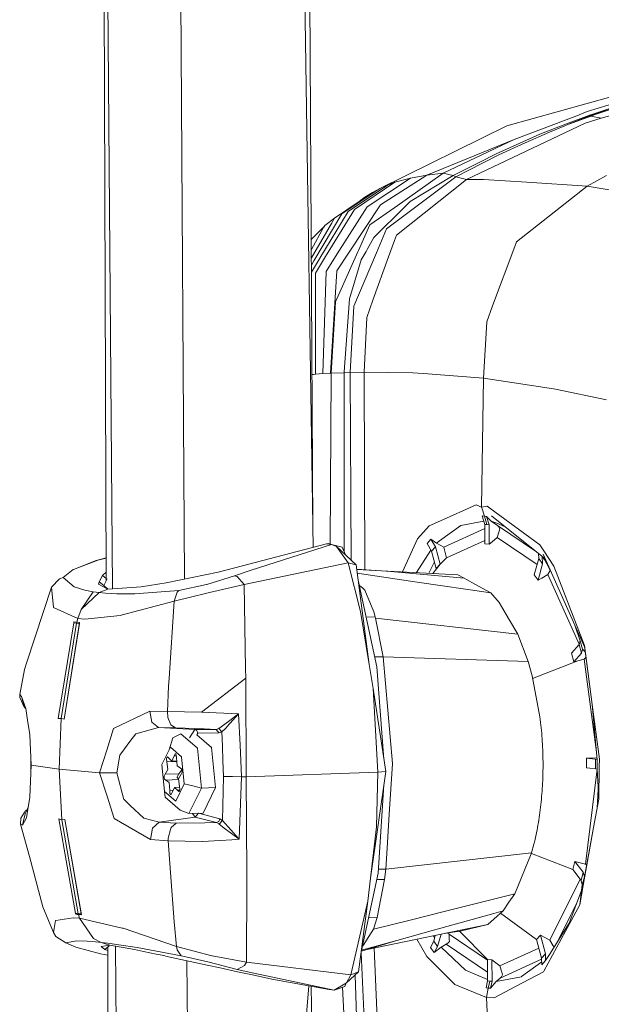
# Model space of a CAD drawing. Units: millimetres. Extents: x -324 to 4684, y 234 to 3322.
# Drawn here: x 76 to 154, y 2316 to 2449 of the extents above; entities that cross this region are included whole.
import ezdxf

# ---------------------------------------------------------------- set-up
doc = ezdxf.new("R2010")
doc.units = ezdxf.units.MM
doc.layers.add('1', color=7, linetype='Continuous', true_color=0xffffff)

msp = doc.modelspace()

# ---------------------------------------------------------------- linework, layer by layer
at = {"layer": '1', "color": 18, "linetype": 'Continuous', "lineweight": 13}
for p, q in [((88.40552, 2372.282212), (86.488407, 2608.670637)), ((98.096976, 2373.600012), (96.641465, 2606.597987)), ((111.973866, 2603.433421), (115.38431, 2377.853529)), ((115.342771, 2380.601107), (114.118481, 2603.045349)), ((87.574613, 2373.413216), (86.872435, 2561.318305)), ((155.558639, 2438.445738), (141.4141, 2434.515109)), ((156.629854, 2437.790504), (152.230197, 2436.43116)), ((156.880313, 2437.247863), (152.551227, 2435.854247)), ((156.608396, 2437.292388), (152.996832, 2436.108878)), ((156.880313, 2437.247863), (153.282576, 2436.047426)), ((151.031905, 2435.973218), (142.400914, 2432.674518)), ((152.42427, 2435.900202), (149.417334, 2434.804252)), ((149.718457, 2434.724501), (152.551227, 2435.854247)), ((152.713233, 2435.836127), (149.884069, 2434.785974)), ((151.149922, 2436.018339), (151.031905, 2435.973218)), ((151.149922, 2436.018339), (152.230197, 2436.43116)), ((151.952678, 2434.895029), (154.10977, 2435.534945)), ((152.42427, 2435.900202), (152.541333, 2435.942879)), ((152.996832, 2436.108878), (152.541333, 2435.942879)), ((152.713233, 2435.836127), (152.551227, 2435.854247)), ((152.713233, 2435.836127), (152.551227, 2435.854247)), ((153.282576, 2436.047426), (152.713233, 2435.836127)), ((154.10977, 2435.534945), (152.713233, 2435.836127)), ((152.713233, 2435.836127), (154.10977, 2435.534945)), ((155.729943, 2436.015537), (154.10977, 2435.534945)), ((124.343806, 2426.113298), (141.4141, 2434.515109)), ((151.952678, 2434.895029), (135.984593, 2427.301696)), ((149.417334, 2434.804252), (145.871454, 2433.386674)), ((149.217977, 2434.523101), (147.13853, 2433.686307)), ((149.718457, 2434.724501), (149.222775, 2434.525032)), ((145.871454, 2433.386674), (143.561655, 2432.357421)), ((143.895679, 2432.227185), (147.13853, 2433.686307)), ((142.400914, 2432.674518), (130.643302, 2427.885344)), ((142.400914, 2432.674518), (132.836634, 2428.139141)), ((139.981562, 2430.761805), (143.561655, 2432.357421)), ((143.895679, 2432.227185), (140.327507, 2430.621913)), ((139.981562, 2430.761805), (137.775117, 2429.650774)), ((140.327507, 2430.621913), (138.134294, 2429.490259)), ((137.775117, 2429.650774), (134.200149, 2427.850952)), ((138.134294, 2429.490259), (134.579712, 2427.656701)), ((122.644835, 2423.652401), (128.469401, 2427.493027)), ((124.43059, 2423.8817), (130.643302, 2427.885344)), ((134.579712, 2427.656701), (125.257188, 2420.691719)), ((132.836634, 2428.139141), (126.359516, 2423.55912)), ((128.469401, 2427.493027), (126.379305, 2426.929703)), ((134.200149, 2427.850952), (128.441506, 2424.364379)), ((130.643302, 2427.885344), (128.469401, 2427.493027)), ((132.836634, 2428.139141), (130.643302, 2427.885344)), ((132.836634, 2428.139141), (134.200149, 2427.850952)), ((134.200149, 2427.850952), (134.39303, 2427.752128)), ((134.579712, 2427.656701), (134.39303, 2427.752128)), ((135.984593, 2427.301696), (134.579712, 2427.656701)), ((152.208739, 2426.428666), (154.80631, 2427.842369)), ((119.253569, 2422.671547), (124.343806, 2426.113298)), ((125.358039, 2426.561644), (120.08565, 2423.00587)), ((120.925003, 2423.272183), (126.379305, 2426.929703)), ((124.343806, 2426.113298), (123.339945, 2425.569942)), ((125.295692, 2426.534047), (124.343806, 2426.113298)), ((125.358039, 2426.561644), (125.295692, 2426.534047)), ((126.379305, 2426.929703), (125.358039, 2426.561644)), ((135.984593, 2427.301696), (126.579696, 2419.823339)), ((135.984593, 2427.301696), (138.270074, 2427.298358)), ((144.083792, 2426.935544), (138.270074, 2427.298358)), ((142.713481, 2418.943038), (152.208739, 2426.428666)), ((144.083792, 2426.935544), (152.208739, 2426.428666)), ((152.208739, 2426.428666), (160.471135, 2424.998632)), ((118.258649, 2422.109177), (123.339945, 2425.569942)), ((121.185496, 2424.102592), (122.347289, 2424.911311)), ((123.339945, 2425.569942), (122.347289, 2424.911311)), ((118.612223, 2417.296222), (122.644835, 2423.652401)), ((120.217615, 2417.524686), (124.43059, 2423.8817)), ((126.359516, 2423.55912), (123.021179, 2421.198538)), ((127.70825, 2423.635116), (123.548084, 2419.499746)), ((127.70825, 2423.635116), (128.441506, 2424.364379)), ((115.492874, 2416.375687), (119.253569, 2422.671547)), ((116.294199, 2416.725746), (120.08565, 2423.00587)), ((117.05833, 2416.956058), (120.925003, 2423.272183)), ((116.822892, 2420.942953), (115.130032, 2419.254224)), ((116.822892, 2420.942953), (115.137445, 2417.907298)), ((115.143666, 2416.777042), (117.845708, 2421.402386)), ((116.934114, 2421.143225), (116.799896, 2420.920014)), ((116.934114, 2421.143225), (116.822892, 2420.942953)), ((118.258649, 2422.109177), (116.934114, 2421.143225)), ((118.258649, 2422.109177), (117.845708, 2421.402386)), ((123.021179, 2421.198538), (121.486359, 2417.765847)), ((123.548084, 2419.499746), (122.646623, 2417.916229)), ((125.257188, 2420.691719), (123.886758, 2417.435458)), ((126.327687, 2419.12668), (126.579696, 2419.823339)), ((125.522309, 2416.901639), (126.327687, 2419.12668)), ((139.499718, 2410.303047), (142.480307, 2418.316057)), ((142.713481, 2418.943038), (142.480307, 2418.316057)), ((115.699702, 2414.737037), (117.05833, 2416.956058)), ((117.106849, 2414.923361), (118.612223, 2417.296222)), ((118.402177, 2410.86798), (121.399217, 2417.57088)), ((118.553453, 2415.013662), (120.217615, 2417.524686)), ((123.765164, 2417.146376), (120.870405, 2410.268238)), ((121.399217, 2417.57088), (121.486359, 2417.765847)), ((121.847683, 2416.512778), (122.485929, 2417.633822)), ((122.646623, 2417.916229), (122.485929, 2417.633822)), ((125.522309, 2416.901639), (123.420769, 2411.093226)), ((123.886758, 2417.435458), (123.765164, 2417.146376)), ((115.149043, 2415.80008), (115.492874, 2416.375687)), ((115.15434, 2414.837567), (116.25486, 2416.660598)), ((116.25486, 2416.660598), (116.294199, 2416.725746)), ((121.847683, 2416.512778), (120.261007, 2411.285689)), ((115.699702, 2414.737037), (115.676576, 2401.1408)), ((117.106849, 2414.923361), (116.677337, 2401.232531)), ((117.714816, 2401.28248), (118.553453, 2415.013662)), ((118.402177, 2410.86798), (117.784077, 2401.285162)), ((120.261007, 2411.285689), (119.569832, 2401.468864)), ((120.870405, 2410.268238), (120.345884, 2401.362648)), ((123.420769, 2411.093226), (122.575932, 2408.758691)), ((139.499718, 2410.303047), (138.712698, 2408.187201)), ((122.575932, 2408.758691), (122.226292, 2401.409557)), ((138.296538, 2400.616756), (138.712698, 2408.187201)), ((115.425282, 2401.107421), (115.230071, 2401.077832)), ((115.676576, 2401.1408), (115.425282, 2401.107421)), ((115.676576, 2401.1408), (116.203838, 2401.196173)), ((116.677337, 2401.232531), (116.203838, 2401.196173)), ((117.714816, 2401.28248), (116.677337, 2401.232531)), ((117.784077, 2401.285162), (117.675817, 2378.29666)), ((117.784077, 2401.285162), (117.714816, 2401.28248)), ((119.567686, 2401.338747), (117.784077, 2401.285162)), ((119.567686, 2401.338747), (119.547216, 2377.258335)), ((119.569832, 2401.468864), (119.567686, 2401.338747)), ((120.345884, 2401.362648), (119.567686, 2401.338747)), ((120.345884, 2401.362648), (122.226292, 2401.409557)), ((120.345884, 2401.362648), (120.470822, 2376.168309)), ((122.226292, 2401.409557), (122.330594, 2374.854589)), ((122.226292, 2401.409557), (128.766709, 2401.333144)), ((128.766709, 2401.333144), (130.209261, 2401.224723)), ((130.209261, 2401.224723), (138.296538, 2400.616756)), ((138.296538, 2400.616756), (138.020028, 2383.281014)), ((138.296538, 2400.616756), (146.512562, 2399.366012)), ((147.978001, 2399.143091), (146.512562, 2399.366012)), ((147.978001, 2399.143091), (154.804045, 2397.695711)), ((132.499987, 2381.437412), (137.294107, 2383.563211)), ((137.294107, 2383.563211), (138.019973, 2383.277526)), ((137.294107, 2383.563211), (138.026323, 2383.278567)), ((138.019973, 2383.277526), (138.028079, 2383.277884)), ((138.026323, 2383.278567), (138.751202, 2383.397332)), ((138.028079, 2383.277884), (138.751202, 2383.397332)), ((138.028079, 2383.277884), (138.029867, 2383.271983)), ((138.029867, 2383.271983), (138.147765, 2382.891944)), ((138.147765, 2382.891944), (138.318592, 2382.340541)), ((138.751202, 2383.397332), (139.121824, 2383.125534)), ((145.859533, 2378.186813), (139.121824, 2383.125534)), ((132.499987, 2381.437412), (130.981022, 2380.76382)), ((138.308454, 2381.393059), (135.2207, 2380.813649)), ((138.435894, 2380.944541), (138.110929, 2382.088235)), ((138.405376, 2382.060817), (138.110929, 2382.088235)), ((138.318592, 2382.340541), (138.405376, 2382.060817)), ((138.405376, 2382.060817), (138.739639, 2380.916825)), ((138.700062, 2382.02106), (138.405376, 2382.060817)), ((138.700062, 2382.02106), (139.32138, 2381.395331)), ((138.700062, 2382.02106), (139.043265, 2380.87528)), ((139.32138, 2381.395331), (140.052849, 2381.091705)), ((139.32138, 2381.395331), (140.14011, 2380.80149)), ((139.344984, 2382.110825), (146.322423, 2376.479915)), ((130.981022, 2380.76382), (129.423552, 2379.021039)), ((138.439273, 2380.406385), (132.944637, 2377.90232)), ((133.816295, 2379.776647), (135.2207, 2380.813649)), ((138.435894, 2380.944541), (138.452226, 2378.343573)), ((138.739639, 2380.916825), (138.435894, 2380.944541)), ((139.043265, 2380.87528), (138.739639, 2380.916825)), ((139.043265, 2380.87528), (139.059597, 2378.274312)), ((141.195701, 2380.617265), (140.052849, 2381.091705)), ((140.369707, 2380.039504), (140.135699, 2379.166475)), ((140.14011, 2380.80149), (145.384132, 2377.237131)), ((140.14011, 2380.80149), (140.297943, 2380.649915)), ((140.297943, 2380.649915), (140.457803, 2380.369416)), ((140.457803, 2380.369416), (140.369707, 2380.039504)), ((129.423552, 2379.021039), (127.387746, 2374.556194)), ((131.205493, 2378.94248), (130.698853, 2378.376296)), ((131.827765, 2377.922705), (131.205493, 2378.94248)), ((131.968551, 2378.412416), (131.205493, 2378.94248)), ((132.38042, 2378.716579), (131.968551, 2378.412416)), ((133.816295, 2379.776647), (132.38042, 2378.716579)), ((138.449502, 2378.777275), (133.324319, 2376.441708)), ((139.059597, 2378.274312), (139.461928, 2378.6078)), ((140.135699, 2379.166475), (139.461928, 2378.6078)), ((140.135699, 2379.166475), (145.477489, 2375.535504)), ((107.063824, 2374.771049), (117.844635, 2378.243676)), ((117.1655, 2378.321042), (109.485799, 2376.305333)), ((117.466145, 2378.362468), (117.1655, 2378.321042)), ((117.844635, 2378.243676), (117.1655, 2378.321042)), ((117.844635, 2378.243676), (117.466145, 2378.362468)), ((117.844635, 2378.243676), (119.264894, 2377.879432)), ((118.535095, 2377.991667), (117.844635, 2378.243676)), ((118.535095, 2377.991667), (121.150308, 2375.528267)), ((120.08565, 2375.754526), (118.535095, 2377.991667)), ((119.722122, 2376.873547), (119.264894, 2377.879432)), ((131.22001, 2377.485113), (129.27614, 2374.456899)), ((131.306225, 2377.337685), (130.698853, 2378.376296)), ((131.827765, 2377.922705), (131.306225, 2377.337685)), ((131.306225, 2377.337685), (131.930881, 2375.025382)), ((131.827765, 2377.922705), (132.45278, 2375.60921)), ((132.944637, 2377.90232), (131.968551, 2378.412416)), ((133.134538, 2377.171984), (132.944637, 2377.90232)), ((133.324319, 2376.441708), (133.134538, 2377.171984)), ((139.059597, 2378.274312), (138.452226, 2378.343573)), ((146.368199, 2377.403667), (145.859533, 2378.186813)), ((146.368199, 2377.403667), (147.726112, 2375.313809)), ((83.150917, 2374.893835), (86.448246, 2376.141897)), ((86.211496, 2376.107147), (83.150917, 2374.893835)), ((86.211496, 2376.107147), (87.563308, 2376.438586)), ((86.211496, 2376.107147), (86.448246, 2376.141897)), ((86.448246, 2376.141897), (87.563358, 2376.425076)), ((109.485799, 2376.305333), (104.836636, 2375.090888)), ((131.697256, 2375.890197), (130.949049, 2374.368934)), ((132.778698, 2375.920465), (132.45278, 2375.60921)), ((133.324319, 2376.441708), (132.778698, 2375.920465)), ((145.698839, 2376.341632), (145.101839, 2374.167433)), ((145.659504, 2377.014901), (145.698839, 2376.341632)), ((145.698839, 2376.341632), (146.228486, 2375.636449)), ((146.156007, 2376.614085), (146.155757, 2376.614417)), ((146.156007, 2376.614085), (146.228486, 2375.636449)), ((146.495957, 2376.159543), (146.156007, 2376.614085)), ((151.86494, 2364.463678), (146.280461, 2376.92534)), ((146.322423, 2376.479915), (147.235382, 2374.794451)), ((83.138519, 2374.889126), (81.79503, 2373.825183)), ((83.138519, 2374.889126), (83.150917, 2374.893835)), ((87.570428, 2374.533162), (87.051922, 2374.079874)), ((102.594548, 2374.504974), (95.626646, 2373.102954)), ((104.836636, 2375.090888), (102.594548, 2374.504974)), ((104.821735, 2374.04876), (107.063824, 2374.771049)), ((106.120282, 2372.85631), (120.08565, 2375.754526)), ((120.08565, 2375.754526), (121.150308, 2375.528267)), ((121.763044, 2369.217327), (120.08565, 2375.754526)), ((122.915083, 2362.125686), (121.150308, 2375.528267)), ((121.228248, 2374.936357), (123.83541, 2374.742966)), ((121.235721, 2374.879604), (124.547416, 2374.705544)), ((124.547416, 2374.705544), (125.802809, 2374.60964)), ((124.547416, 2374.705544), (134.832197, 2374.164751)), ((135.663682, 2373.711398), (125.802809, 2374.60964)), ((132.45278, 2375.60921), (131.478872, 2374.341075)), ((131.930881, 2375.025382), (131.832885, 2374.80204)), ((132.45278, 2375.60921), (131.930881, 2375.025382)), ((145.631724, 2373.463621), (146.228486, 2375.636449)), ((146.906072, 2374.187699), (147.250641, 2374.760401)), ((151.837045, 2364.685884), (147.726112, 2375.313809)), ((81.303888, 2373.634806), (80.202394, 2372.490099)), ((81.303888, 2373.634806), (81.79503, 2373.825183)), ((81.795507, 2373.814693), (81.303888, 2373.634806)), ((81.795507, 2373.814693), (81.79503, 2373.825183)), ((83.266788, 2372.535994), (81.795507, 2373.814693)), ((86.523348, 2372.897497), (86.598926, 2373.205414)), ((86.598926, 2373.205414), (87.051922, 2374.079874)), ((87.224537, 2372.731498), (86.598926, 2373.205414)), ((87.051922, 2374.079874), (87.573615, 2373.68029)), ((87.224537, 2372.731498), (87.672764, 2373.604348)), ((104.821735, 2374.04876), (101.078087, 2372.851482)), ((105.149084, 2373.949638), (104.821735, 2374.04876)), ((106.120282, 2372.85631), (105.149084, 2373.949638)), ((129.362994, 2373.19999), (121.301088, 2374.383173)), ((123.958164, 2361.803105), (121.421494, 2373.468745)), ((139.268809, 2371.746352), (129.362994, 2373.19999)), ((135.663682, 2373.711398), (134.832197, 2374.164751)), ((135.990077, 2373.533657), (135.663682, 2373.711398)), ((137.102896, 2372.927001), (135.990077, 2373.533657)), ((145.101839, 2374.167433), (145.631724, 2373.463621)), ((145.631724, 2373.463621), (146.108323, 2373.734227)), ((146.108323, 2373.734227), (146.906072, 2374.187699)), ((146.906072, 2374.187699), (151.153533, 2364.821767)), ((80.202394, 2372.490099), (76.903873, 2362.415007)), ((80.482536, 2369.777074), (80.202394, 2372.490099)), ((83.266788, 2372.535994), (83.267742, 2372.53516)), ((83.267742, 2372.53516), (84.687286, 2372.114947)), ((84.188276, 2369.523576), (85.813814, 2371.889284)), ((84.687286, 2372.114947), (85.813814, 2371.889284)), ((86.605602, 2371.778956), (85.813814, 2371.889284)), ((87.759548, 2372.235945), (86.523348, 2372.897497)), ((86.605602, 2371.778956), (87.759548, 2372.235945)), ((87.800507, 2372.238878), (87.224537, 2372.731498)), ((92.27162, 2372.559121), (87.759548, 2372.235945)), ((97.327286, 2372.045269), (91.417366, 2371.607473)), ((95.626646, 2373.102954), (92.27162, 2372.559121)), ((97.100073, 2371.826043), (97.327286, 2372.045269)), ((97.327286, 2372.045269), (101.06402, 2372.847011)), ((101.078087, 2372.851482), (101.06402, 2372.847011)), ((101.456219, 2371.793559), (106.120282, 2372.85631)), ((106.299454, 2361.539832), (106.120282, 2372.85631)), ((121.890837, 2372.498443), (121.570867, 2372.78181)), ((121.952945, 2372.44325), (121.890837, 2372.498443)), ((121.952945, 2372.44325), (122.337037, 2372.103265)), ((122.337037, 2372.103265), (123.552376, 2369.171491)), ((139.268809, 2371.746352), (137.102896, 2372.927001)), ((86.605602, 2371.778956), (84.188276, 2369.523576)), ((87.476545, 2371.69986), (86.605602, 2371.778956)), ((87.476545, 2371.69986), (88.98192, 2371.625712)), ((88.98192, 2371.625712), (91.413313, 2371.607175)), ((89.582735, 2368.751338), (96.714311, 2370.608976)), ((91.413313, 2371.607175), (91.417366, 2371.607473)), ((96.013122, 2360.238185), (96.714311, 2370.608976)), ((96.714311, 2370.608976), (97.100073, 2371.826043)), ((96.714311, 2370.608976), (99.078947, 2371.203592)), ((99.078947, 2371.203592), (100.922161, 2371.671727)), ((101.456219, 2371.793559), (100.922161, 2371.671727)), ((140.388661, 2370.4577), (139.268809, 2371.746352)), ((80.482536, 2369.777074), (80.482775, 2369.777074)), ((80.482775, 2369.777074), (80.548101, 2369.747212)), ((83.726459, 2368.302575), (80.548101, 2369.747212)), ((83.726459, 2368.302575), (84.188276, 2369.523576)), ((122.915083, 2362.125686), (121.763044, 2369.217327)), ((140.716825, 2369.897191), (140.388661, 2370.4577)), ((141.143971, 2369.167617), (140.716825, 2369.897191)), ((83.599859, 2367.786517), (83.726459, 2368.302575)), ((84.685856, 2368.225625), (83.726459, 2368.302575)), ((84.685856, 2368.225625), (89.429193, 2368.712833)), ((89.429193, 2368.712833), (89.439684, 2368.713966)), ((89.582735, 2368.751338), (89.439684, 2368.713966)), ((123.73262, 2368.5218), (122.50613, 2368.48072)), ((123.73262, 2368.5218), (123.552376, 2369.171491)), ((123.778516, 2368.321171), (123.73262, 2368.5218)), ((123.778516, 2368.321171), (124.77749, 2363.160959)), ((142.879063, 2366.204253), (123.778516, 2368.321171)), ((141.652518, 2368.298879), (141.143971, 2369.167617)), ((142.879063, 2366.204253), (141.652518, 2368.298879)), ((83.19717, 2367.708376), (81.12126, 2354.833892)), ((81.12126, 2354.833892), (83.209073, 2367.706969)), ((83.567911, 2367.664566), (81.508451, 2354.859343)), ((83.984667, 2367.744496), (81.897312, 2354.745498)), ((83.952957, 2367.622247), (81.897312, 2354.745498)), ((83.19717, 2367.708376), (83.229118, 2367.830565)), ((83.567911, 2367.664566), (83.209073, 2367.706969)), ((83.599859, 2367.786517), (83.229118, 2367.830565)), ((83.599859, 2367.786517), (83.567911, 2367.664566)), ((83.952957, 2367.622247), (83.567911, 2367.664566)), ((83.984667, 2367.744496), (83.599859, 2367.786517)), ((83.984667, 2367.744496), (83.952957, 2367.622247)), ((151.286059, 2365.287712), (150.549469, 2367.399127)), ((144.266182, 2362.528971), (142.879063, 2366.204253)), ((151.286059, 2365.287712), (151.143247, 2364.785602)), ((151.587063, 2364.173761), (151.286059, 2365.287712)), ((151.143247, 2364.785602), (150.097781, 2363.615921)), ((151.143247, 2364.785602), (151.454144, 2363.635829)), ((151.587063, 2364.173761), (151.454144, 2363.635829)), ((151.946479, 2363.814881), (151.587063, 2364.173761)), ((151.837045, 2364.685884), (151.846939, 2364.605894)), ((152.891451, 2356.717577), (151.837045, 2364.685884)), ((151.86494, 2364.463678), (151.846939, 2364.605894)), ((151.891762, 2364.250293), (151.86494, 2364.463678)), ((151.87642, 2364.383246), (151.875162, 2364.382349)), ((151.891762, 2364.250293), (151.899453, 2364.209304)), ((151.946479, 2363.814881), (151.891762, 2364.250293)), ((152.891451, 2356.717577), (151.891762, 2364.250293)), ((124.77749, 2363.160959), (123.671473, 2363.121539)), ((124.78345, 2363.123408), (123.679403, 2363.085071)), ((124.78345, 2363.123408), (124.77749, 2363.160959)), ((124.78345, 2363.123408), (126.029902, 2348.784318)), ((124.78345, 2363.123408), (144.266182, 2362.528971)), ((144.884149, 2360.246008), (150.937491, 2362.609198)), ((150.097781, 2363.615921), (150.40844, 2362.466147)), ((150.40844, 2362.466147), (151.454144, 2363.635829)), ((150.40844, 2362.466147), (150.937491, 2362.609198)), ((150.937491, 2362.609198), (151.82119, 2362.83963)), ((151.82119, 2362.83963), (152.053268, 2363.047669)), ((151.82119, 2362.83963), (153.46019, 2350.304863)), ((151.938644, 2363.877225), (151.943785, 2363.8745)), ((151.946479, 2363.814881), (151.96334, 2363.726815)), ((76.578432, 2361.42092), (75.953775, 2358.056715)), ((76.903873, 2362.415007), (76.578432, 2361.42092)), ((106.319481, 2360.27812), (106.299454, 2361.539832)), ((122.91699, 2362.113347), (122.915083, 2362.125686)), ((123.440915, 2358.88814), (122.91699, 2362.113347)), ((123.958283, 2361.802867), (123.958164, 2361.803105)), ((124.875748, 2349.396723), (123.958283, 2361.802867)), ((144.823247, 2360.566786), (144.266182, 2362.528971)), ((95.944219, 2359.217575), (96.013122, 2360.238185)), ((100.387865, 2355.692318), (106.319362, 2360.27812)), ((100.387865, 2355.692318), (106.319339, 2360.278011)), ((106.319353, 2360.278022), (106.319481, 2360.27812)), ((106.319362, 2360.278108), (106.319362, 2360.27812)), ((106.319481, 2360.27812), (106.319362, 2360.27812)), ((106.391602, 2347.030511), (106.319362, 2360.278029)), ((144.823247, 2360.566786), (145.86907, 2355.058363)), ((95.803791, 2355.795374), (95.944219, 2359.217575)), ((123.440915, 2358.88814), (125.128561, 2347.724369)), ((124.094301, 2347.642234), (123.440915, 2358.88814)), ((75.953775, 2358.056715), (75.933033, 2357.683649)), ((75.933033, 2357.683649), (76.584869, 2356.286397)), ((76.182896, 2357.810846), (75.953775, 2358.056715)), ((76.182896, 2357.810846), (76.587969, 2356.299153)), ((76.771074, 2356.18805), (76.182896, 2357.810846)), ((76.771105, 2356.187843), (76.584869, 2356.286397)), ((76.771074, 2356.18805), (76.587969, 2356.299153)), ((76.771074, 2356.18805), (77.004724, 2354.606858)), ((152.891451, 2356.717577), (153.550917, 2349.281898)), ((153.862768, 2349.377683), (152.891451, 2356.717577)), ((81.508451, 2354.855528), (81.121021, 2354.830315)), ((81.12126, 2354.833892), (81.121021, 2354.830315)), ((81.508451, 2354.859343), (81.12126, 2354.833892)), ((81.508451, 2354.855528), (81.255251, 2348.041585)), ((81.897312, 2354.745498), (81.508451, 2354.859343)), ((81.508451, 2354.855528), (81.896835, 2354.741862)), ((81.897312, 2354.745498), (81.896835, 2354.741862)), ((93.418413, 2355.84735), (88.56135, 2353.498271)), ((93.418413, 2355.84735), (95.803791, 2355.795374)), ((93.418413, 2355.84735), (93.703085, 2354.349366)), ((95.803791, 2355.795374), (95.837646, 2354.992857)), ((95.803791, 2355.795374), (100.365215, 2355.693033)), ((96.227461, 2354.010394), (95.837646, 2354.992857)), ((100.365215, 2355.693033), (100.387865, 2355.692318)), ((100.387865, 2355.692318), (105.341369, 2355.487755)), ((103.991323, 2354.437342), (105.341369, 2355.487755)), ((105.341369, 2355.487755), (104.21639, 2354.222169)), ((105.341369, 2355.487755), (105.552965, 2351.251831)), ((145.914369, 2354.695669), (145.86907, 2355.058363)), ((145.956927, 2354.331305), (145.914369, 2354.695669)), ((77.243858, 2352.989009), (77.004724, 2354.606858)), ((87.642246, 2350.608638), (88.56135, 2353.498271)), ((91.526323, 2352.791121), (94.600969, 2353.662482)), ((93.703085, 2354.349366), (94.600969, 2353.662482)), ((94.600969, 2353.662482), (96.888357, 2353.598466)), ((94.600969, 2353.662482), (99.464231, 2353.378167)), ((96.888357, 2353.598466), (96.227461, 2354.010394)), ((96.888357, 2353.598466), (100.727135, 2353.449216)), ((99.464231, 2353.378167), (98.757624, 2352.268896)), ((99.464231, 2353.378167), (102.321916, 2353.387347)), ((99.464231, 2353.378167), (99.751764, 2353.23613)), ((102.321916, 2353.387347), (100.727135, 2353.449216)), ((102.321916, 2353.387347), (102.683359, 2353.495946)), ((102.321916, 2353.387347), (102.53542, 2353.147498)), ((102.683359, 2353.495946), (103.991323, 2354.437342)), ((102.683359, 2353.495946), (103.122526, 2353.044024)), ((103.122526, 2353.044024), (103.639418, 2353.573313)), ((103.639418, 2353.573313), (104.094678, 2354.085615)), ((104.094678, 2354.085615), (104.21639, 2354.222169)), ((145.996981, 2353.965571), (145.956927, 2354.331305)), ((145.996981, 2353.965571), (146.034532, 2353.598526)), ((146.034532, 2353.598526), (146.069342, 2353.230288)), ((77.29488, 2352.643421), (77.243858, 2352.989009)), ((77.29488, 2352.643421), (77.495867, 2348.597696)), ((91.526323, 2352.791121), (90.752893, 2351.755252)), ((96.030336, 2350.6611), (96.539551, 2352.239421)), ((97.609812, 2352.785578), (96.539551, 2352.239421)), ((97.609812, 2352.785578), (99.818998, 2350.866964)), ((99.893862, 2352.89531), (99.747081, 2352.648383)), ((99.747081, 2352.648383), (101.718956, 2350.935867)), ((99.751764, 2353.23613), (99.76297, 2353.230586)), ((99.76297, 2353.230586), (99.893862, 2352.89531)), ((102.751666, 2352.904489), (99.893862, 2352.89531)), ((102.53542, 2353.147498), (102.751666, 2352.904489)), ((103.122526, 2353.044024), (102.751666, 2352.904489)), ((103.122526, 2353.044024), (103.184992, 2351.140967)), ((146.069342, 2353.230288), (146.101528, 2352.860918)), ((146.101528, 2352.860918), (146.131211, 2352.490476)), ((146.131211, 2352.490476), (146.158033, 2352.119377)), ((146.158033, 2352.119377), (146.182233, 2351.747623)), ((89.400345, 2349.943271), (90.025717, 2350.781432)), ((90.752893, 2351.755252), (90.025717, 2350.781432)), ((95.059448, 2348.66797), (96.196466, 2351.002148)), ((96.196466, 2351.002148), (97.694212, 2349.701395)), ((100.35091, 2345.506003), (99.818998, 2350.866964)), ((101.718956, 2350.935867), (102.250987, 2345.574906)), ((103.184992, 2351.140967), (103.249126, 2349.182716)), ((105.552965, 2351.251831), (105.654651, 2349.214008)), ((146.182233, 2351.747623), (146.20381, 2351.374975)), ((146.222645, 2351.001909), (146.20381, 2351.374975)), ((146.222645, 2351.001909), (146.238976, 2350.628724)), ((77.435128, 2349.820324), (77.449085, 2347.513087)), ((86.670452, 2347.552529), (87.642246, 2350.608638)), ((89.400345, 2349.943271), (89.006954, 2347.529998)), ((95.665985, 2349.434247), (95.705086, 2349.592259)), ((95.665985, 2349.434247), (95.712715, 2349.029711)), ((95.705086, 2349.592259), (95.721298, 2349.62534)), ((95.721298, 2349.62534), (95.7933, 2349.695733)), ((95.7933, 2349.695733), (95.95924, 2349.535754)), ((95.95924, 2349.535754), (96.381479, 2349.137953)), ((96.381479, 2349.137953), (96.696192, 2349.824717)), ((96.818977, 2350.098005), (96.696192, 2349.824717)), ((96.696192, 2349.824717), (96.996531, 2349.835608)), ((96.818977, 2350.098005), (96.899086, 2350.087276)), ((96.899086, 2350.087276), (96.920305, 2350.068798)), ((96.920305, 2350.068798), (96.986824, 2349.952212)), ((96.986824, 2349.952212), (97.020918, 2349.542668)), ((97.020918, 2349.542668), (97.111278, 2348.504355)), ((98.054939, 2346.066168), (97.694212, 2349.701395)), ((146.238976, 2350.628724), (146.252328, 2350.255123)), ((146.252328, 2350.255123), (146.262937, 2349.881342)), ((146.267229, 2349.694422), (146.262937, 2349.881342)), ((146.269255, 2349.597683), (146.267229, 2349.694422)), ((146.269255, 2349.597683), (146.270924, 2349.507621)), ((146.270924, 2349.507621), (146.273785, 2349.320879)), ((153.524992, 2349.57421), (152.101451, 2349.516442)), ((152.101451, 2349.516442), (152.109676, 2348.228803)), ((153.330737, 2349.376312), (152.101451, 2349.516442)), ((153.330737, 2349.376312), (153.550917, 2349.281898)), ((153.330737, 2349.376312), (153.341108, 2348.088374)), ((153.844529, 2348.342231), (153.862768, 2349.377683)), ((77.495867, 2348.597696), (77.312046, 2344.335904)), ((81.255251, 2348.041585), (77.495867, 2348.597696)), ((81.255251, 2348.041585), (86.670452, 2347.552529)), ((81.255251, 2348.041585), (81.593567, 2341.251841)), ((95.420175, 2345.032981), (95.059448, 2348.66797)), ((95.712715, 2349.029711), (97.061303, 2349.078607)), ((95.827633, 2348.001054), (95.712715, 2349.029711)), ((96.381479, 2349.137953), (97.053805, 2349.164772)), ((97.111278, 2348.504355), (97.54067, 2348.161986)), ((97.708755, 2348.034909), (97.54067, 2348.161986)), ((97.708755, 2348.034909), (97.751194, 2347.862234)), ((103.249126, 2349.182716), (103.318625, 2347.063771)), ((105.764681, 2347.011795), (105.654651, 2349.214008)), ((126.033002, 2348.747304), (125.619584, 2341.969064)), ((126.033002, 2348.747304), (126.029902, 2348.784318)), ((146.269732, 2347.643545), (146.278435, 2348.387888)), ((146.273785, 2349.320879), (146.27605, 2349.133959)), ((146.27605, 2349.133959), (146.278435, 2348.387888)), ((153.548864, 2348.035817), (151.993566, 2335.275581)), ((152.109676, 2348.228803), (152.552797, 2348.178271)), ((152.552879, 2348.178262), (153.341108, 2348.088374)), ((153.341108, 2348.088374), (153.561407, 2348.032644)), ((153.550917, 2349.281898), (153.55795, 2348.443737)), ((153.55795, 2348.443737), (153.561407, 2348.032644)), ((153.767997, 2344.007841), (153.561407, 2348.032644)), ((153.767997, 2344.007841), (153.844529, 2348.342231)), ((86.670452, 2347.552529), (89.006954, 2347.529998)), ((86.670452, 2347.552529), (87.681108, 2344.389549)), ((89.006954, 2347.529998), (89.934879, 2343.96427)), ((95.358187, 2346.9237), (95.363432, 2347.108415)), ((95.363193, 2346.872142), (95.358187, 2346.9237)), ((95.363193, 2346.872142), (95.40587, 2346.699467)), ((95.363432, 2347.108415), (95.495516, 2347.360006)), ((95.40587, 2346.699467), (95.573955, 2346.57239)), ((95.495516, 2347.360006), (95.827633, 2348.001054)), ((95.495516, 2347.360006), (97.313696, 2347.425928)), ((97.081476, 2346.986165), (97.104603, 2347.029915)), ((97.086721, 2346.934667), (97.081476, 2346.986165)), ((97.086721, 2346.934667), (97.17732, 2346.846691)), ((97.14728, 2347.110918), (97.104603, 2347.029915)), ((97.313696, 2347.425928), (97.14728, 2347.110918)), ((97.289327, 2346.73783), (97.17732, 2346.846691)), ((97.618872, 2347.37437), (97.286993, 2346.733322)), ((97.286993, 2346.733322), (97.401672, 2345.704427)), ((97.727971, 2347.956725), (97.313696, 2347.425928)), ((97.750955, 2347.625962), (97.618872, 2347.37437)), ((97.756439, 2347.810676), (97.750955, 2347.625962)), ((97.756439, 2347.810676), (97.751194, 2347.862234)), ((103.197032, 2341.125062), (103.318625, 2347.063771)), ((104.541474, 2347.037783), (103.318625, 2347.063771)), ((104.541474, 2347.037783), (105.764681, 2347.011795)), ((105.446869, 2338.613084), (105.764681, 2347.011795)), ((105.764681, 2347.011795), (106.391602, 2347.030511)), ((106.391602, 2347.030511), (124.094301, 2347.642234)), ((106.391602, 2347.030511), (106.483632, 2334.000399)), ((123.098188, 2333.399167), (125.128561, 2347.724369)), ((124.094301, 2347.642234), (123.889261, 2340.310862)), ((124.094301, 2347.642234), (125.128561, 2347.724369)), ((146.250182, 2346.902063), (146.236115, 2346.532753)), ((146.250182, 2346.902063), (146.261268, 2347.272148)), ((146.261268, 2347.272148), (146.269732, 2347.643545)), ((95.573955, 2346.57239), (97.297955, 2346.634971)), ((96.003347, 2346.230021), (95.573955, 2346.57239)), ((96.093708, 2345.19147), (96.003347, 2346.230021)), ((96.732908, 2345.596185), (96.418196, 2344.909659)), ((96.732908, 2345.596185), (97.411895, 2345.618372)), ((97.155386, 2345.198682), (96.732908, 2345.596185)), ((96.917921, 2343.732229), (98.054939, 2346.066168)), ((97.449118, 2345.305016), (97.401672, 2345.704427)), ((99.202925, 2345.786205), (98.054939, 2346.066168)), ((98.674112, 2342.063716), (100.35091, 2345.506003)), ((100.35091, 2345.506003), (99.202925, 2345.786205)), ((102.250987, 2345.574906), (100.35091, 2345.506003)), ((100.57407, 2342.132619), (102.250987, 2345.574906)), ((124.873197, 2345.922663), (124.131494, 2334.059885)), ((146.178299, 2345.431915), (146.153622, 2345.067671)), ((146.200114, 2345.79747), (146.178299, 2345.431915)), ((146.219545, 2346.164456), (146.200114, 2345.79747)), ((146.219545, 2346.164456), (146.236115, 2346.532753)), ((77.295833, 2344.237914), (77.081734, 2342.926731)), ((77.295833, 2344.237914), (77.312046, 2344.335904)), ((87.681108, 2344.389549), (88.636928, 2341.398409)), ((95.420175, 2345.032981), (95.502668, 2344.266227)), ((96.917921, 2343.732229), (95.420175, 2345.032981)), ((97.503239, 2342.528632), (95.502668, 2344.266227)), ((96.093708, 2345.19147), (96.55505, 2345.208199)), ((96.127563, 2344.781926), (96.093708, 2345.19147)), ((96.194082, 2344.665578), (96.127563, 2344.781926)), ((96.215301, 2344.6471), (96.194082, 2344.665578)), ((96.215301, 2344.6471), (96.295648, 2344.636371)), ((96.295648, 2344.636371), (96.418196, 2344.909659)), ((97.155386, 2345.198682), (97.425655, 2345.208482)), ((97.322279, 2345.038941), (97.155386, 2345.198682)), ((97.393328, 2345.108858), (97.322279, 2345.038941)), ((97.40954, 2345.142176), (97.393328, 2345.108858)), ((97.40954, 2345.142176), (97.449118, 2345.305016)), ((146.096164, 2344.343832), (146.0635, 2343.984714)), ((146.126204, 2344.704857), (146.096164, 2344.343832)), ((146.153622, 2345.067671), (146.126204, 2344.704857)), ((153.699582, 2345.340706), (153.552517, 2342.809973)), ((76.676899, 2342.05257), (77.081734, 2342.926731)), ((76.846891, 2341.49026), (77.081734, 2342.926731)), ((89.934879, 2343.96427), (89.958244, 2343.942097)), ((90.767675, 2343.178263), (89.958244, 2343.942097)), ((90.767675, 2343.178263), (92.614466, 2341.435244)), ((145.949894, 2342.918983), (145.906859, 2342.567971)), ((145.990306, 2343.2722), (145.949894, 2342.918983)), ((146.028214, 2343.627384), (145.990306, 2343.2722)), ((146.028214, 2343.627384), (146.0635, 2343.984714)), ((153.085881, 2340.215912), (153.767997, 2344.007841)), ((76.095634, 2341.471961), (76.062256, 2340.666941)), ((76.518827, 2342.164805), (76.095634, 2341.471961)), ((76.676899, 2342.05257), (76.290899, 2340.527406)), ((76.290899, 2340.527406), (76.846891, 2341.49026)), ((76.518827, 2342.164805), (76.721006, 2342.495432)), ((76.923201, 2342.584411), (76.721006, 2342.495432)), ((88.636928, 2341.398409), (93.526417, 2338.563671)), ((92.614466, 2341.435244), (94.680363, 2340.935042)), ((94.680363, 2340.935042), (99.537664, 2341.609052)), ((98.674112, 2342.063716), (97.503239, 2342.528632)), ((100.57407, 2342.132619), (98.674112, 2342.063716)), ((99.141844, 2342.080678), (99.537664, 2341.609052)), ((99.537664, 2341.609052), (99.739128, 2341.851762)), ((99.537664, 2341.609052), (102.400237, 2340.852371)), ((99.739128, 2341.851762), (99.74938, 2341.864219)), ((99.74938, 2341.864219), (99.953882, 2342.110127)), ((99.990235, 2342.111446), (102.823788, 2341.36211)), ((125.619584, 2341.969064), (125.342542, 2337.430051)), ((145.709806, 2341.188422), (145.762854, 2341.529479)), ((145.762854, 2341.529479), (145.81328, 2341.873219)), ((145.81328, 2341.873219), (145.861441, 2342.219403)), ((145.906859, 2342.567971), (145.861441, 2342.219403)), ((76.062256, 2340.666941), (77.242189, 2336.294165)), ((76.290899, 2340.527406), (76.062256, 2340.666941)), ((81.205183, 2341.365507), (81.205183, 2341.361931)), ((81.593567, 2341.251841), (81.205183, 2341.365507)), ((81.205183, 2341.361931), (83.441072, 2328.65881)), ((81.205183, 2341.361931), (81.593567, 2341.248026)), ((83.453575, 2328.657204), (81.205183, 2341.361931)), ((81.980997, 2341.277113), (81.593567, 2341.251841)), ((81.980997, 2341.273537), (81.593567, 2341.248026)), ((83.811813, 2328.615954), (81.593567, 2341.248026)), ((81.980997, 2341.273537), (81.980997, 2341.277113)), ((81.980997, 2341.273537), (84.196859, 2328.572681)), ((84.230238, 2328.453174), (81.980997, 2341.273537)), ((93.526417, 2338.563671), (93.792015, 2340.102783)), ((93.792015, 2340.102783), (94.680363, 2340.935042)), ((94.680363, 2340.935042), (96.968227, 2340.796998)), ((96.283012, 2340.215435), (96.205526, 2339.92522)), ((96.283012, 2340.215435), (96.968227, 2340.796998)), ((96.968227, 2340.796998), (100.806051, 2340.83592)), ((100.806051, 2340.83592), (102.400237, 2340.852371)), ((102.400237, 2340.852371), (102.698379, 2341.021707)), ((102.400237, 2340.852371), (102.691823, 2340.70324)), ((102.691823, 2340.70324), (102.763468, 2340.666702)), ((102.698379, 2341.021707), (102.823788, 2341.36211)), ((103.197032, 2341.125062), (102.763468, 2340.666702)), ((102.763468, 2340.666702), (103.61796, 2339.992454)), ((102.823788, 2341.36211), (103.197032, 2341.125062)), ((103.197032, 2341.125062), (104.30544, 2339.871517)), ((123.889261, 2340.310862), (123.098188, 2333.399167)), ((145.536595, 2340.181997), (145.47413, 2339.852503)), ((145.596677, 2340.514651), (145.536595, 2340.181997)), ((145.654493, 2340.850225), (145.596677, 2340.514651)), ((145.709806, 2341.188422), (145.654493, 2340.850225)), ((153.085881, 2340.215912), (151.68398, 2332.42338)), ((153.085881, 2340.215912), (151.845866, 2333.560219)), ((96.205526, 2339.92522), (95.899158, 2338.77652)), ((95.899158, 2338.77652), (95.91251, 2338.40554)), ((104.083711, 2339.624992), (103.61796, 2339.992454)), ((104.083711, 2339.624992), (104.387217, 2339.399686)), ((104.30544, 2339.871517), (105.362469, 2338.708272)), ((104.387217, 2339.399686), (105.446869, 2338.613084)), ((145.273381, 2338.882556), (145.201856, 2338.565638)), ((145.342522, 2339.202514), (145.273381, 2338.882556)), ((145.409518, 2339.526048), (145.342522, 2339.202514)), ((145.409518, 2339.526048), (145.47413, 2339.852503)), ((93.526417, 2338.563671), (95.91251, 2338.40554)), ((95.91251, 2338.40554), (100.474172, 2338.315359)), ((95.91251, 2338.40554), (96.214109, 2334.132841)), ((100.496345, 2338.314882), (100.474172, 2338.315359)), ((100.496345, 2338.314882), (102.860146, 2338.457337)), ((102.860146, 2338.457337), (104.46065, 2338.553598)), ((104.46065, 2338.553598), (105.446869, 2338.613084)), ((105.446869, 2338.613084), (105.362469, 2338.708272)), ((125.342542, 2337.430051), (125.17088, 2334.616533)), ((145.052963, 2337.942353), (144.747191, 2336.796036)), ((145.090991, 2338.097086), (145.052963, 2337.942353)), ((145.128542, 2338.252356), (145.090991, 2338.097086)), ((145.165377, 2338.40858), (145.128542, 2338.252356)), ((145.165377, 2338.40858), (145.201856, 2338.565638)), ((79.064899, 2329.538992), (77.242189, 2336.294165)), ((125.17088, 2334.616533), (144.747191, 2336.796036)), ((144.696527, 2336.671582), (142.504268, 2331.292262)), ((144.747191, 2336.796036), (144.696527, 2336.671582)), ((150.279456, 2334.566226), (144.712855, 2336.711691)), ((150.576168, 2335.646978), (150.279456, 2334.566226)), ((151.684934, 2334.174385), (150.576168, 2335.646978)), ((151.993566, 2335.275581), (150.576168, 2335.646978)), ((152.144063, 2335.160769), (151.993566, 2335.275581)), ((96.680933, 2327.52805), (96.214109, 2334.132841)), ((106.478983, 2332.825294), (106.483632, 2334.000161)), ((106.483632, 2334.000161), (106.483632, 2334.000399)), ((124.131494, 2334.059885), (121.840559, 2323.436646)), ((125.17088, 2334.616533), (124.164107, 2334.581497)), ((125.17088, 2334.616533), (124.964529, 2333.223334)), ((150.279456, 2334.566226), (151.392155, 2333.088687)), ((151.684934, 2334.174385), (151.392155, 2333.088687)), ((151.845866, 2333.560219), (151.684337, 2332.961789)), ((151.684934, 2334.174385), (151.845866, 2333.560219)), ((106.478983, 2332.825294), (106.436306, 2322.089663)), ((122.74056, 2330.274871), (123.096877, 2333.38671)), ((123.096877, 2333.38671), (123.098188, 2333.399167)), ((123.943443, 2333.187878), (124.964529, 2333.223334)), ((124.964529, 2333.223334), (123.985225, 2328.09346)), ((151.261073, 2333.262749), (147.213274, 2325.033)), ((151.210838, 2329.792788), (151.561433, 2332.506528)), ((151.210838, 2329.792788), (151.68398, 2332.42338)), ((151.392155, 2333.088687), (151.561433, 2332.506528)), ((151.684337, 2332.961789), (151.561433, 2332.506528)), ((132.978373, 2328.902891), (142.504268, 2331.292262)), ((142.504268, 2331.292262), (141.705447, 2330.144873)), ((151.462425, 2331.740166), (149.815613, 2327.349594)), ((80.476814, 2326.103738), (79.064899, 2329.538992)), ((122.74056, 2330.274871), (120.431, 2320.407977)), ((122.74056, 2330.274871), (121.492081, 2320.788911)), ((140.905791, 2328.996172), (141.705447, 2330.144873)), ((151.210838, 2329.792788), (149.305874, 2326.266101)), ((150.896647, 2330.231743), (149.989777, 2328.387907)), ((83.441072, 2328.65881), (83.441549, 2328.656664)), ((83.441549, 2328.656664), (83.458477, 2328.596464)), ((83.625131, 2328.637531), (83.453546, 2328.657368)), ((83.474451, 2328.539243), (83.453927, 2328.655216)), ((83.474451, 2328.539243), (83.458477, 2328.596464)), ((83.474451, 2328.539243), (83.658748, 2328.517964)), ((83.811813, 2328.615954), (83.625131, 2328.637531)), ((83.845192, 2328.496387), (83.658748, 2328.517964)), ((83.811813, 2328.615954), (83.81229, 2328.613809)), ((84.196859, 2328.572681), (83.811813, 2328.615954)), ((83.81229, 2328.613809), (83.829218, 2328.553548)), ((83.845192, 2328.496387), (83.829218, 2328.553548)), ((84.230238, 2328.453174), (83.845192, 2328.496387)), ((83.978468, 2327.991059), (83.845192, 2328.496387)), ((84.230238, 2328.453174), (84.196859, 2328.572681)), ((132.978373, 2328.902891), (128.439837, 2327.764562)), ((131.23148, 2326.301327), (139.684888, 2328.656081)), ((138.84204, 2327.175846), (140.11725, 2328.300765)), ((139.685151, 2328.656155), (140.905791, 2328.996172)), ((140.117527, 2328.301008), (140.512997, 2328.649869)), ((140.905791, 2328.996172), (140.512997, 2328.649869)), ((145.408326, 2325.139811), (140.542178, 2328.675597)), ((149.989777, 2328.387907), (148.319044, 2324.991047)), ((80.755049, 2327.676466), (80.476814, 2326.103738)), ((80.755049, 2327.676466), (80.758863, 2327.697327)), ((80.78199, 2327.700963), (80.758863, 2327.697327)), ((83.108478, 2328.072658), (80.78199, 2327.700963)), ((83.978468, 2327.991059), (83.108478, 2328.072658)), ((83.978468, 2327.991059), (85.844808, 2325.265756)), ((89.708858, 2326.673439), (83.978468, 2327.991059)), ((96.680933, 2327.52805), (97.000891, 2324.221244)), ((122.835874, 2328.051996), (123.985225, 2328.09346)), ((138.84204, 2327.175846), (122.851642, 2323.866253)), ((123.985225, 2328.09346), (123.510533, 2326.528242)), ((128.439837, 2327.764562), (123.510533, 2326.528242)), ((138.84204, 2327.175846), (135.131532, 2326.26467)), ((149.799519, 2327.324143), (147.128278, 2323.114505)), ((149.799519, 2327.324143), (149.81299, 2327.345422)), ((149.815613, 2327.349594), (149.81299, 2327.345422)), ((80.803686, 2325.566819), (80.476814, 2326.103738)), ((80.803686, 2325.566819), (82.137876, 2324.713817)), ((89.825683, 2326.646557), (89.708858, 2326.673439)), ((97.000891, 2324.221244), (89.825683, 2326.646557)), ((123.510533, 2326.528242), (122.5627, 2325.074962)), ((126.622134, 2325.017503), (131.23148, 2326.301327)), ((131.529269, 2325.662294), (131.702135, 2325.365596)), ((131.580048, 2324.921003), (131.798935, 2325.718108)), ((132.108026, 2324.209621), (132.565857, 2325.876841)), ((133.181037, 2326.004167), (135.131532, 2326.26467)), ((133.436469, 2326.038282), (133.640581, 2325.874498)), ((133.640581, 2325.874498), (138.802306, 2322.366072)), ((133.679801, 2325.150838), (133.640581, 2325.874498)), ((138.801628, 2322.474709), (135.05407, 2326.254325)), ((145.930343, 2325.723639), (145.408326, 2325.139811)), ((146.609956, 2323.207488), (145.930343, 2325.723639)), ((147.213274, 2325.033), (145.930343, 2325.723639)), ((149.305874, 2326.266101), (146.394306, 2320.876112)), ((82.137876, 2324.713817), (83.5877, 2324.973872)), ((82.137876, 2324.713817), (83.463484, 2324.125162)), ((83.588653, 2324.97423), (83.5877, 2324.973872)), ((84.988647, 2324.919513), (83.588653, 2324.97423)), ((86.109215, 2324.831357), (84.988647, 2324.919513)), ((85.844808, 2325.265756), (86.899334, 2324.749401)), ((86.899334, 2324.749401), (86.109215, 2324.831357)), ((86.899334, 2324.749401), (88.058525, 2324.385813)), ((87.769323, 2324.642172), (86.899334, 2324.749401)), ((88.058525, 2324.385813), (86.905056, 2324.198714)), ((86.905056, 2324.198714), (87.365919, 2323.809078)), ((87.365919, 2323.809078), (87.9808, 2324.292889)), ((89.27899, 2324.430755), (87.769323, 2324.642172)), ((91.373974, 2323.808661), (88.058525, 2324.385813)), ((89.157396, 2279.572537), (88.795, 2324.257607)), ((91.72588, 2324.047199), (89.27899, 2324.430755)), ((97.000891, 2324.221244), (97.080284, 2323.762884)), ((101.769024, 2322.942903), (97.000891, 2324.221244)), ((126.622134, 2325.017503), (121.868467, 2323.566058)), ((126.622134, 2325.017503), (121.897682, 2323.70153)), ((122.172767, 2324.477008), (122.011621, 2324.229873)), ((122.5627, 2325.074962), (122.172767, 2324.477008)), ((130.670958, 2322.8681), (129.321408, 2325.205325)), ((131.580048, 2324.921003), (131.133729, 2324.08314)), ((131.580048, 2324.921003), (132.108026, 2324.209621)), ((132.108026, 2324.209621), (131.655389, 2323.392442)), ((132.571035, 2324.108293), (133.278423, 2324.502817)), ((133.278423, 2324.502817), (133.471065, 2324.636152)), ((133.278423, 2324.502817), (138.812441, 2320.741416)), ((133.471065, 2324.636152), (133.694583, 2324.87767)), ((133.694583, 2324.87767), (133.679801, 2325.150838)), ((145.408326, 2325.139811), (146.090203, 2322.615793)), ((147.660309, 2324.276677), (147.213274, 2325.033)), ((147.660309, 2324.276677), (147.759314, 2324.108962)), ((83.463484, 2324.125162), (83.475881, 2324.121764)), ((83.475881, 2324.121764), (86.780125, 2323.209277)), ((86.780125, 2323.209277), (87.76294, 2323.016314)), ((87.365919, 2323.809078), (87.760566, 2323.651609)), ((87.92358, 2280.028572), (87.758822, 2324.118229)), ((92.577749, 2323.55248), (91.373974, 2323.808661)), ((91.72588, 2324.047199), (91.730171, 2324.046245)), ((97.651058, 2322.94648), (91.730171, 2324.046245)), ((94.259315, 2323.192468), (92.577749, 2323.55248)), ((94.259315, 2323.192468), (95.066839, 2323.019495)), ((95.940643, 2322.832218), (95.066839, 2323.019495)), ((97.080284, 2323.762884), (97.651058, 2322.94648)), ((97.684437, 2322.939744), (97.651058, 2322.94648)), ((101.38517, 2322.083524), (97.684437, 2322.939744)), ((101.769024, 2322.942903), (101.792627, 2322.938791)), ((101.792627, 2322.938791), (106.436306, 2322.089663)), ((121.831213, 2323.365638), (122.895413, 2299.821964)), ((123.579301, 2324.016859), (124.646717, 2299.541464)), ((130.670958, 2322.8681), (134.427005, 2319.098523)), ((131.133729, 2324.08314), (131.231361, 2323.953679)), ((131.231361, 2323.953679), (131.655389, 2323.392442)), ((131.655389, 2323.392442), (132.571035, 2324.108293)), ((132.571035, 2324.108293), (135.856682, 2321.007183)), ((145.723223, 2323.974195), (140.495711, 2321.591905)), ((146.609956, 2323.207488), (146.090203, 2322.615793)), ((146.609956, 2323.207488), (146.614247, 2322.318247)), ((147.128278, 2323.114505), (146.614247, 2322.318247)), ((101.124578, 2321.70718), (95.940643, 2322.832218)), ((98.68794, 2278.998485), (98.417474, 2322.294686)), ((101.124578, 2321.70718), (102.899962, 2321.319154)), ((101.398998, 2322.079888), (101.38517, 2322.083524)), ((105.186635, 2321.112326), (101.398998, 2322.079888)), ((106.151276, 2321.655443), (105.186635, 2321.112326)), ((106.436306, 2322.089663), (106.151276, 2321.655443)), ((106.436306, 2322.089663), (120.431, 2320.407977)), ((138.801628, 2322.474709), (139.40888, 2322.405448)), ((138.819629, 2319.589367), (138.801628, 2322.474709)), ((139.40888, 2322.405448), (140.495711, 2321.591905)), ((139.427, 2319.520166), (139.40888, 2322.405448)), ((140.495711, 2321.591905), (140.740448, 2320.735982)), ((146.092459, 2322.497219), (140.520507, 2319.957664)), ((146.099114, 2322.14747), (143.397504, 2320.147624)), ((146.090203, 2322.615793), (146.106773, 2321.74491)), ((146.352702, 2322.022608), (146.106773, 2321.74491)), ((146.614247, 2322.318247), (146.352702, 2322.022608)), ((102.899962, 2321.319154), (105.223232, 2320.811382)), ((107.416802, 2320.639959), (105.186635, 2321.112326)), ((105.223232, 2320.811382), (107.214862, 2320.376327)), ((109.838658, 2319.823137), (107.214862, 2320.376327)), ((107.416802, 2320.639959), (118.21919, 2318.352213)), ((121.492081, 2320.788911), (119.883114, 2319.339981)), ((120.431, 2320.407977), (119.883114, 2319.339981)), ((120.431, 2320.407977), (121.492081, 2320.788911)), ((121.266776, 2313.286593), (121.027878, 2320.37088)), ((135.856682, 2321.007183), (138.818394, 2319.787184)), ((140.676432, 2320.120862), (140.832835, 2320.412805)), ((140.832835, 2320.412805), (140.740448, 2320.735982)), ((146.360093, 2320.813051), (142.579132, 2318.833461)), ((146.360093, 2320.813051), (146.394306, 2320.876112)), ((117.539697, 2318.42964), (109.838658, 2319.823137)), ((111.551815, 2279.38514), (114.796507, 2318.926018)), ((118.21919, 2318.352213), (119.883114, 2319.339981)), ((119.634324, 2318.831673), (119.839941, 2319.314352)), ((134.427005, 2319.098523), (138.701373, 2317.367545)), ((138.629013, 2318.652919), (138.819629, 2319.589367)), ((138.819629, 2319.589367), (139.123255, 2319.548121)), ((138.927036, 2318.612507), (139.123255, 2319.548121)), ((139.123255, 2319.548121), (139.427, 2319.520166)), ((139.427, 2319.520166), (139.225059, 2318.584969)), ((139.225059, 2318.584969), (139.963561, 2319.505086)), ((143.394404, 2320.147028), (139.963561, 2319.505086)), ((139.963561, 2319.505086), (140.520507, 2319.957664)), ((140.520507, 2319.957664), (140.676432, 2320.120862)), ((143.397504, 2320.147624), (143.394404, 2320.147028)), ((115.791255, 2279.795339), (115.103917, 2318.870392)), ((118.21919, 2318.352213), (117.539697, 2318.42964)), ((118.21919, 2318.352213), (119.634324, 2318.831673)), ((120.350176, 2300.226679), (119.321489, 2318.725682)), ((138.629013, 2318.652919), (138.927036, 2318.612507)), ((138.701373, 2317.367545), (138.927036, 2318.612507)), ((138.927036, 2318.612507), (139.225059, 2318.584969)), ((142.579132, 2318.833461), (139.690452, 2317.320993)), ((138.701373, 2317.367545), (139.690452, 2317.320993)), ((139.471227, 2296.932569), (138.701373, 2317.367545))]:
    msp.add_line(p, q, dxfattribs=at)

doc.saveas('drawing.dxf')
